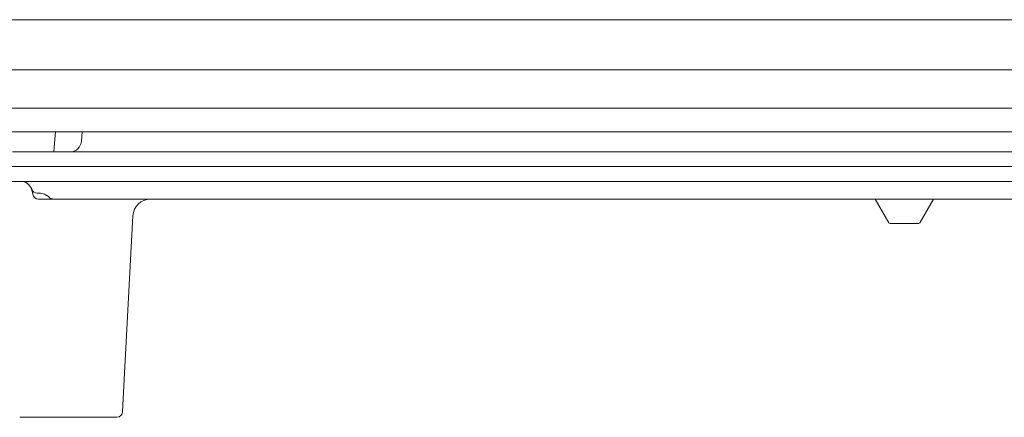
# Model space of a CAD drawing. Extents: x -3271 to 210, y -4804 to -2238.
# Drawn here: x -1493 to -1327, y -4760 to -4693 of the extents above; entities that cross this region are included whole.
import ezdxf

# ---------------------------------------------------------------- set-up
doc = ezdxf.new("R2010")
doc.units = 0
doc.header["$LTSCALE"] = 5

msp = doc.modelspace()

# ---------------------------------------------------------------- linework, layer by layer
at = {"color": 30, "linetype": 'Continuous', "lineweight": 0}
for p, q in [((-1513.55, -4692.9), (-1179.55, -4692.9)), ((-1107.87, -4701.4), (-1585.22, -4701.4)), ((-1108.41, -4707.9), (-1584.68, -4707.9)), ((-1113.46, -4711.9), (-1579.64, -4711.9))]:
    msp.add_line(p, q, dxfattribs=at)
at = {"color": 7, "linetype": 'Continuous', "lineweight": 0}
for p, q in [((-1487.33, -4711.9), (-1487.51, -4714.49)), ((-1482.79, -4711.9), (-1482.91, -4713.44)), ((-1494.59, -4715.3), (-1198.5, -4715.3)), ((-1487.51, -4714.49), (-1487.56, -4715.3)), ((-1198.03, -4717.8), (-1495.06, -4717.8)), ((-1198.2, -4720.3), (-1494.89, -4720.3)), ((-1491.16, -4722.47), (-1491.25, -4721.95)), ((-1490.31, -4722.3), (-1490.4, -4722.3)), ((-1487.64, -4723.3), (-1490.18, -4723.3)), ((-1205.45, -4723.3), (-1487.64, -4723.3)), ((-1346.16, -4727.32), (-1348.48, -4723.3)), ((-1338.62, -4723.3), (-1340.94, -4727.32)), ((-1474.19, -4726.14), (-1475.65, -4753.86)), ((-1341.16, -4727.44), (-1345.94, -4727.44)), ((-1475.65, -4753.86), (-1475.93, -4759.33)), ((-1493.36, -4760.28), (-1476.93, -4760.28))]:
    msp.add_line(p, q, dxfattribs=at)
for centre, radius, start, end in [((-1484.9, -4713.3), 2, 270, 355.773), ((-1493.22, -4722.3), 2, 19.4712, 90), ((-1490.4, -4721.3), 1, 199.4712, 270), ((-1490.18, -4722.3), 1, 190, 270), ((-1487.64, -4722.3), 1, 224.7937, 270), ((-1471.2, -4726.3), 3, 90, 177), ((-1345.94, -4727.19), 0.25, 210, 270), ((-1341.16, -4727.19), 0.25, 270, 330), ((-1476.93, -4759.28), 1, 270.6622, 357)]:
    msp.add_arc(centre, radius, start, end, dxfattribs=at)
for points, knots in [([(-1491.25, -4721.95), (-1491.28, -4721.83), (-1491.33, -4721.66), (-1491.34, -4721.64), (-1491.34, -4721.63)], [0, 0, 0, 0, 0.630229, 1, 1, 1, 1]), ([(-1490.31, -4722.3), (-1490.24, -4722.3), (-1489.86, -4722.3), (-1489.33, -4722.39), (-1488.95, -4722.61), (-1488.84, -4722.68)], [0, 0, 0, 0, 0.136176, 0.73943, 1, 1, 1, 1]), ([(-1488.82, -4722.65), (-1488.78, -4722.68), (-1488.6, -4722.78), (-1488.46, -4722.91), (-1488.35, -4723)], [0, 0, 0, 0, 0.272786, 1, 1, 1, 1])]:
    msp.add_open_spline(points, degree=3, knots=knots, dxfattribs=at)

doc.saveas('drawing.dxf')
